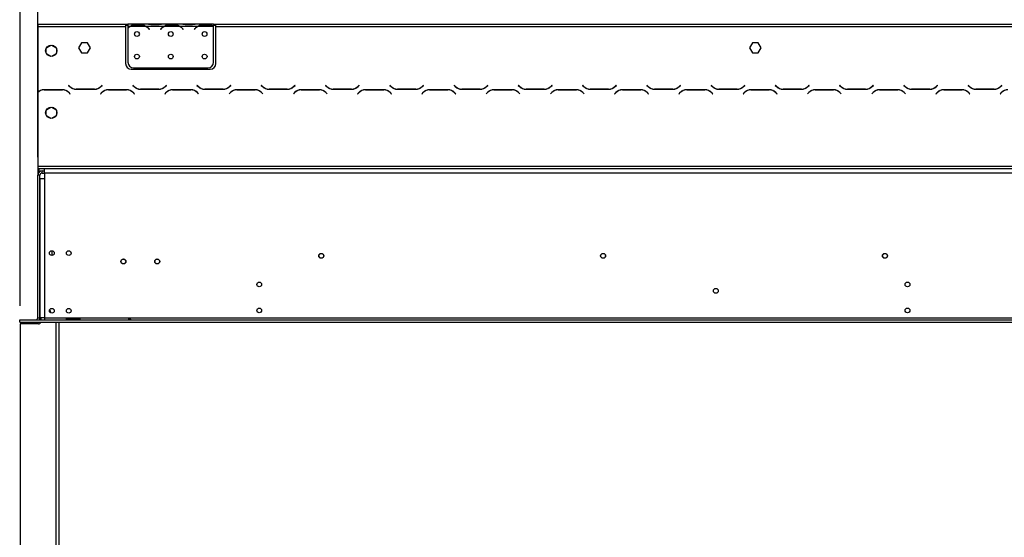
# Model space of a CAD drawing. Units: millimetres. Extents: x 68 to 4233, y 108 to 3189.
# Drawn here: x 319 to 1192, y 2069 to 2528 of the extents above; entities that cross this region are included whole.
import ezdxf

# ---------------------------------------------------------------- set-up
doc = ezdxf.new("R2010")
doc.units = ezdxf.units.MM
doc.header["$LTSCALE"] = 16
doc.layers.add('FORMAT', color=7, linetype='Continuous')
doc.styles.add('SLDTEXTSTYLE0', font='TXT', dxfattribs={"width": 0.75})
doc.dimstyles.new('SLDDIMSTYLE0', dxfattribs={"dimtxt": 56, "dimasz": 52.832, "dimexe": 0, "dimexo": 0.0625, "dimgap": 14, "dimtad": 1, "dimrnd": 1e-09, "dimzin": 12, "dimdsep": 46, "dimtxsty": 'SLDTEXTSTYLE0', "dimsah": 1, "dimcen": 0.09, "dimadec": 0, "dimazin": 3, "dimtfac": 1, "dimtofl": 0, "dimtmove": 0, "dimatfit": 3, "dimfxl": 0, "dimfrac": 2, "dimtolj": 1, "dimtzin": 12, "dimarcsym": 0})

# ---------------------------------------------------------------- blocks, each defined once
blk = doc.blocks.new('_D')
at = {"layer": 'FORMAT'}
for p, q in [((1788.18, 2993.7), (1771.12, 2993.7)), ((1771.12, 2993.7), (1771.12, 2904.8)), ((1894.04, 2993.7), (1911.1, 2993.7)), ((1911.1, 2993.7), (1911.1, 2904.8)), ((1771.12, 2904.8), (1788.18, 2904.8)), ((1911.1, 2904.8), (1894.04, 2904.8)), ((319.52, 2274.4), (319.52, 2837.02)), ((2453.52, 2274.4), (2453.52, 2837.02)), ((2453.52, 2821.02), (319.52, 2821.02))]:
    blk.add_line(p, q, dxfattribs=at)
for points in [[(319.52, 2821.02), (372.35, 2812.89), (372.35, 2829.15)], [(2453.52, 2821.02), (2400.69, 2829.15), (2400.69, 2812.89)]]:
    blk.add_solid(points, dxfattribs=at)
at = {"layer": 'FORMAT', "char_height": 56, "attachment_point": 1, "style": 'SLDTEXTSTYLE0'}
for s, insert in [('84"', (1788.18, 2976.99)), ('2134', (1758.35, 2893.21))]:
    blk.add_mtext(s, dxfattribs=dict(at, insert=insert))
blk = doc.blocks.new('_D_2')
at = {"layer": 'FORMAT', "color": 7}
for p, q in [((1775.37, 2779.58), (1758.31, 2779.58)), ((1758.31, 2779.58), (1758.31, 2663.72)), ((2013.64, 2779.58), (2030.7, 2779.58)), ((2030.7, 2779.58), (2030.7, 2663.72)), ((1951.21, 2766.45), (1897.45, 2676.85)), ((1758.31, 2663.72), (1775.37, 2663.72)), ((2030.7, 2663.72), (2013.64, 2663.72)), ((335.02, 2406.3), (335.02, 2595.93)), ((2438.02, 2406.3), (2438.02, 2595.93)), ((2438.02, 2579.93), (335.02, 2579.93))]:
    blk.add_line(p, q, dxfattribs=at)
for points in [[(335.02, 2579.93), (387.85, 2571.81), (387.85, 2588.06)], [(2438.02, 2579.93), (2385.19, 2588.06), (2385.19, 2571.81)]]:
    blk.add_solid(points, dxfattribs=at)
at = {"layer": 'FORMAT', "color": 7, "attachment_point": 1, "style": 'SLDTEXTSTYLE0'}
for s, insert, char_height in [('13', (1858.13, 2779.4), 44.8), ('82', (1775.37, 2753.74), 56), ('"', (1990.54, 2753.74), 56), ('16', (1924.33, 2721.47), 44.8), ('2103', (1811.75, 2652.12), 56)]:
    blk.add_mtext(s, dxfattribs=dict(at, insert=insert, char_height=char_height))

msp = doc.modelspace()

# ---------------------------------------------------------------- linework, layer by layer
at = {"color": 7, "linetype": 'Continuous', "lineweight": 25}
for p, q in [((335.018, 2524.404), (335.018, 2522.404)), ((335.018, 2524.404), (413.018, 2524.404)), ((413.018, 2524.404), (413.018, 2522.404)), ((413.018, 2524.404), (415.018, 2524.404)), ((415.018, 2524.404), (415.018, 2522.404)), ((431.784, 2524.404), (415.018, 2524.404)), ((432.212, 2524.404), (431.784, 2524.404)), ((435.686, 2524.404), (432.212, 2524.404)), ((442.351, 2524.404), (435.686, 2524.404)), ((445.825, 2524.404), (442.351, 2524.404)), ((446.299, 2524.404), (445.825, 2524.404)), ((461.784, 2524.404), (446.253, 2524.404)), ((462.212, 2524.404), (461.784, 2524.404)), ((465.686, 2524.404), (462.212, 2524.404)), ((472.351, 2524.404), (465.686, 2524.404)), ((475.825, 2524.404), (472.351, 2524.404)), ((476.299, 2524.404), (475.825, 2524.404)), ((491.018, 2524.404), (476.253, 2524.404)), ((491.018, 2522.581), (491.018, 2524.404)), ((491.018, 2524.404), (493.018, 2524.404)), ((493.018, 2522.404), (493.018, 2524.404)), ((493.018, 2524.404), (1346.518, 2524.404)), ((335.015, 2521.62), (335.015, 2520.804)), ((335.018, 2521.62), (335.015, 2521.62)), ((335.015, 2520.804), (335.015, 2520.704)), ((335.018, 2520.704), (335.015, 2520.704)), ((335.015, 2489.04), (335.015, 2520.704)), ((335.018, 2522.404), (335.018, 2463.952)), ((335.018, 2522.404), (413.018, 2522.404)), ((413.018, 2523.404), (415.018, 2523.404)), ((413.018, 2522.404), (413.018, 2489.404)), ((416.784, 2522.404), (415.018, 2522.404)), ((415.018, 2522.404), (415.018, 2521.066)), ((415.018, 2520.779), (415.018, 2490.64)), ((430.825, 2522.404), (417.212, 2522.404)), ((420.686, 2523.715), (427.351, 2523.715)), ((420.686, 2523.059), (420.686, 2523.715)), ((420.686, 2523.22), (427.351, 2523.22)), ((427.351, 2523.059), (427.351, 2523.715)), ((446.784, 2522.404), (431.253, 2522.404)), ((433.326, 2520.433), (433.865, 2519.791)), ((434.018, 2519.92), (433.48, 2520.562)), ((433.865, 2519.791), (434.018, 2519.92)), ((442.351, 2523.914), (435.686, 2523.914)), ((444.557, 2520.562), (444.018, 2519.92)), ((444.018, 2519.92), (444.172, 2519.791)), ((444.172, 2519.791), (444.711, 2520.433)), ((460.825, 2522.404), (447.212, 2522.404)), ((450.686, 2523.715), (457.351, 2523.715)), ((450.686, 2523.059), (450.686, 2523.715)), ((450.686, 2523.22), (457.351, 2523.22)), ((457.351, 2523.059), (457.351, 2523.715)), ((476.784, 2522.404), (461.253, 2522.404)), ((463.326, 2520.433), (463.865, 2519.791)), ((464.018, 2519.92), (463.48, 2520.562)), ((463.865, 2519.791), (464.018, 2519.92)), ((472.351, 2523.914), (465.686, 2523.914)), ((474.557, 2520.562), (474.018, 2519.92)), ((474.018, 2519.92), (474.172, 2519.791)), ((474.172, 2519.791), (474.711, 2520.433)), ((490.825, 2522.404), (477.212, 2522.404)), ((480.686, 2523.715), (487.351, 2523.715)), ((480.686, 2523.059), (480.686, 2523.715)), ((480.686, 2523.22), (487.351, 2523.22)), ((487.351, 2523.059), (487.351, 2523.715)), ((491.018, 2523.404), (493.018, 2523.404)), ((491.018, 2522.492), (491.018, 2522.581)), ((491.018, 2490.64), (491.018, 2522.304)), ((493.018, 2489.404), (493.018, 2522.404)), ((493.018, 2522.404), (1346.518, 2522.404)), ((373.892, 2507.954), (371.265, 2503.404)), ((379.145, 2507.954), (373.892, 2507.954)), ((381.772, 2503.404), (379.145, 2507.954)), ((968.892, 2507.954), (966.265, 2503.404)), ((974.145, 2507.954), (968.892, 2507.954)), ((976.772, 2503.404), (974.145, 2507.954)), ((342.468, 2498.731), (342.468, 2502.877)), ((342.948, 2503.707), (346.539, 2505.781)), ((346.539, 2495.827), (342.948, 2497.9)), ((347.498, 2505.781), (351.089, 2503.707)), ((351.089, 2497.9), (347.498, 2495.827)), ((351.568, 2502.877), (351.568, 2498.731)), ((371.265, 2503.404), (373.892, 2498.854)), ((373.892, 2498.854), (379.145, 2498.854)), ((379.145, 2498.854), (381.772, 2503.404)), ((966.265, 2503.404), (968.892, 2498.854)), ((968.892, 2498.854), (974.145, 2498.854)), ((974.145, 2498.854), (976.772, 2503.404)), ((335.015, 2484.04), (335.015, 2489.04)), ((335.018, 2484.04), (335.015, 2484.04)), ((418.018, 2484.404), (488.018, 2484.404)), ((420.018, 2485.64), (486.018, 2485.64)), ((335.018, 2463.671), (335.018, 2398.404)), ((356.955, 2466.204), (340.582, 2466.204)), ((340.665, 2466.004), (356.872, 2466.004)), ((355.018, 2466.204), (355.018, 2466.004)), ((362.41, 2470.245), (362.268, 2470.104)), ((362.268, 2470.104), (363.425, 2468.947)), ((363.508, 2469.147), (362.41, 2470.245)), ((362.529, 2463.66), (363.627, 2462.562)), ((363.768, 2462.704), (362.612, 2463.86)), ((369.082, 2466.604), (385.455, 2466.604)), ((385.372, 2466.804), (369.165, 2466.804)), ((391.925, 2463.86), (390.768, 2462.704)), ((390.91, 2462.562), (392.008, 2463.66)), ((392.127, 2470.245), (391.029, 2469.147)), ((391.112, 2468.947), (392.268, 2470.104)), ((392.268, 2470.104), (392.127, 2470.245)), ((413.955, 2466.204), (397.582, 2466.204)), ((397.665, 2466.004), (413.872, 2466.004)), ((419.41, 2470.245), (419.268, 2470.104)), ((419.268, 2470.104), (420.425, 2468.947)), ((420.508, 2469.147), (419.41, 2470.245)), ((419.529, 2463.66), (420.627, 2462.562)), ((420.768, 2462.704), (419.612, 2463.86)), ((426.082, 2466.604), (442.455, 2466.604)), ((442.372, 2466.804), (426.165, 2466.804)), ((448.925, 2463.86), (447.768, 2462.704)), ((447.91, 2462.562), (449.008, 2463.66)), ((449.127, 2470.245), (448.029, 2469.147)), ((448.112, 2468.947), (449.268, 2470.104)), ((449.268, 2470.104), (449.127, 2470.245)), ((470.955, 2466.204), (454.582, 2466.204)), ((454.665, 2466.004), (470.872, 2466.004)), ((476.41, 2470.245), (476.268, 2470.104)), ((476.268, 2470.104), (477.425, 2468.947)), ((477.508, 2469.147), (476.41, 2470.245)), ((476.529, 2463.66), (477.627, 2462.562)), ((477.768, 2462.704), (476.612, 2463.86)), ((483.082, 2466.604), (499.455, 2466.604)), ((499.372, 2466.804), (483.165, 2466.804)), ((505.925, 2463.86), (504.768, 2462.704)), ((504.91, 2462.562), (506.008, 2463.66)), ((506.127, 2470.245), (505.029, 2469.147)), ((505.112, 2468.947), (506.268, 2470.104)), ((506.268, 2470.104), (506.127, 2470.245)), ((527.955, 2466.204), (511.582, 2466.204)), ((511.665, 2466.004), (527.872, 2466.004)), ((533.41, 2470.245), (533.268, 2470.104)), ((533.268, 2470.104), (534.425, 2468.947)), ((534.508, 2469.147), (533.41, 2470.245)), ((533.529, 2463.66), (534.627, 2462.562)), ((534.768, 2462.704), (533.612, 2463.86)), ((540.082, 2466.604), (556.455, 2466.604)), ((556.372, 2466.804), (540.165, 2466.804)), ((562.925, 2463.86), (561.768, 2462.704)), ((561.91, 2462.562), (563.008, 2463.66)), ((563.127, 2470.245), (562.029, 2469.147)), ((562.112, 2468.947), (563.268, 2470.104)), ((563.268, 2470.104), (563.127, 2470.245)), ((584.955, 2466.204), (568.582, 2466.204)), ((568.665, 2466.004), (584.872, 2466.004)), ((590.41, 2470.245), (590.268, 2470.104)), ((590.268, 2470.104), (591.425, 2468.947)), ((591.508, 2469.147), (590.41, 2470.245)), ((590.529, 2463.66), (591.627, 2462.562)), ((591.768, 2462.704), (590.612, 2463.86)), ((597.082, 2466.604), (613.455, 2466.604)), ((613.372, 2466.804), (597.165, 2466.804)), ((619.925, 2463.86), (618.768, 2462.704)), ((618.91, 2462.562), (620.008, 2463.66)), ((620.127, 2470.245), (619.029, 2469.147)), ((619.112, 2468.947), (620.268, 2470.104)), ((620.268, 2470.104), (620.127, 2470.245)), ((641.955, 2466.204), (625.582, 2466.204)), ((625.665, 2466.004), (641.872, 2466.004)), ((647.41, 2470.245), (647.268, 2470.104)), ((647.268, 2470.104), (648.425, 2468.947)), ((648.508, 2469.147), (647.41, 2470.245)), ((647.529, 2463.66), (648.627, 2462.562)), ((648.768, 2462.704), (647.612, 2463.86)), ((654.082, 2466.604), (670.455, 2466.604)), ((670.372, 2466.804), (654.165, 2466.804)), ((676.925, 2463.86), (675.768, 2462.704)), ((675.91, 2462.562), (677.008, 2463.66)), ((677.127, 2470.245), (676.029, 2469.147)), ((676.112, 2468.947), (677.268, 2470.104)), ((677.268, 2470.104), (677.127, 2470.245)), ((698.955, 2466.204), (682.582, 2466.204)), ((682.665, 2466.004), (698.872, 2466.004)), ((704.41, 2470.245), (704.268, 2470.104)), ((704.268, 2470.104), (705.425, 2468.947)), ((705.508, 2469.147), (704.41, 2470.245)), ((704.529, 2463.66), (705.627, 2462.562)), ((705.768, 2462.704), (704.612, 2463.86)), ((711.082, 2466.604), (727.455, 2466.604)), ((727.372, 2466.804), (711.165, 2466.804)), ((733.925, 2463.86), (732.768, 2462.704)), ((732.91, 2462.562), (734.008, 2463.66)), ((734.127, 2470.245), (733.029, 2469.147)), ((733.112, 2468.947), (734.268, 2470.104)), ((734.268, 2470.104), (734.127, 2470.245)), ((755.955, 2466.204), (739.582, 2466.204)), ((739.665, 2466.004), (755.872, 2466.004)), ((761.41, 2470.245), (761.268, 2470.104)), ((761.268, 2470.104), (762.425, 2468.947)), ((762.508, 2469.147), (761.41, 2470.245)), ((761.529, 2463.66), (762.627, 2462.562)), ((762.768, 2462.704), (761.612, 2463.86)), ((768.082, 2466.604), (784.455, 2466.604)), ((784.372, 2466.804), (768.165, 2466.804)), ((790.925, 2463.86), (789.768, 2462.704)), ((789.91, 2462.562), (791.008, 2463.66)), ((791.127, 2470.245), (790.029, 2469.147)), ((790.112, 2468.947), (791.268, 2470.104)), ((791.268, 2470.104), (791.127, 2470.245)), ((812.955, 2466.204), (796.582, 2466.204)), ((796.665, 2466.004), (812.872, 2466.004)), ((818.41, 2470.245), (818.268, 2470.104)), ((818.268, 2470.104), (819.425, 2468.947)), ((819.508, 2469.147), (818.41, 2470.245)), ((818.529, 2463.66), (819.627, 2462.562)), ((819.768, 2462.704), (818.612, 2463.86)), ((825.082, 2466.604), (841.455, 2466.604)), ((841.372, 2466.804), (825.165, 2466.804)), ((847.925, 2463.86), (846.768, 2462.704)), ((846.91, 2462.562), (848.008, 2463.66)), ((848.127, 2470.245), (847.029, 2469.147)), ((847.112, 2468.947), (848.268, 2470.104)), ((848.268, 2470.104), (848.127, 2470.245)), ((869.955, 2466.204), (853.582, 2466.204)), ((853.665, 2466.004), (869.872, 2466.004)), ((875.41, 2470.245), (875.268, 2470.104)), ((875.268, 2470.104), (876.425, 2468.947)), ((876.508, 2469.147), (875.41, 2470.245)), ((875.529, 2463.66), (876.627, 2462.562)), ((876.768, 2462.704), (875.612, 2463.86)), ((882.082, 2466.604), (898.455, 2466.604)), ((898.372, 2466.804), (882.165, 2466.804)), ((904.925, 2463.86), (903.768, 2462.704)), ((903.91, 2462.562), (905.008, 2463.66)), ((905.127, 2470.245), (904.029, 2469.147)), ((904.112, 2468.947), (905.268, 2470.104)), ((905.268, 2470.104), (905.127, 2470.245)), ((926.955, 2466.204), (910.582, 2466.204)), ((910.665, 2466.004), (926.872, 2466.004)), ((932.41, 2470.245), (932.268, 2470.104)), ((932.268, 2470.104), (933.425, 2468.947)), ((933.508, 2469.147), (932.41, 2470.245)), ((932.529, 2463.66), (933.627, 2462.562)), ((933.768, 2462.704), (932.612, 2463.86)), ((939.082, 2466.604), (955.455, 2466.604)), ((955.372, 2466.804), (939.165, 2466.804)), ((961.925, 2463.86), (960.768, 2462.704)), ((960.91, 2462.562), (962.008, 2463.66)), ((962.127, 2470.245), (961.029, 2469.147)), ((961.112, 2468.947), (962.268, 2470.104)), ((962.268, 2470.104), (962.127, 2470.245)), ((983.955, 2466.204), (967.582, 2466.204)), ((967.665, 2466.004), (983.872, 2466.004)), ((989.41, 2470.245), (989.268, 2470.104)), ((989.268, 2470.104), (990.425, 2468.947)), ((990.508, 2469.147), (989.41, 2470.245)), ((989.529, 2463.66), (990.627, 2462.562)), ((990.768, 2462.704), (989.612, 2463.86)), ((996.082, 2466.604), (1012.455, 2466.604)), ((1012.372, 2466.804), (996.165, 2466.804)), ((1018.925, 2463.86), (1017.768, 2462.704)), ((1017.91, 2462.562), (1019.008, 2463.66)), ((1019.127, 2470.245), (1018.029, 2469.147)), ((1018.112, 2468.947), (1019.268, 2470.104)), ((1019.268, 2470.104), (1019.127, 2470.245)), ((1040.955, 2466.204), (1024.582, 2466.204)), ((1024.665, 2466.004), (1040.872, 2466.004)), ((1046.41, 2470.245), (1046.268, 2470.104)), ((1046.268, 2470.104), (1047.425, 2468.947)), ((1047.508, 2469.147), (1046.41, 2470.245)), ((1046.529, 2463.66), (1047.627, 2462.562)), ((1047.768, 2462.704), (1046.612, 2463.86)), ((1053.082, 2466.604), (1069.455, 2466.604)), ((1069.372, 2466.804), (1053.165, 2466.804)), ((1075.925, 2463.86), (1074.768, 2462.704)), ((1074.91, 2462.562), (1076.008, 2463.66)), ((1076.127, 2470.245), (1075.029, 2469.147)), ((1075.112, 2468.947), (1076.268, 2470.104)), ((1076.268, 2470.104), (1076.127, 2470.245)), ((1097.955, 2466.204), (1081.582, 2466.204)), ((1081.665, 2466.004), (1097.872, 2466.004)), ((1103.41, 2470.245), (1103.268, 2470.104)), ((1103.268, 2470.104), (1104.425, 2468.947)), ((1104.508, 2469.147), (1103.41, 2470.245)), ((1103.529, 2463.66), (1104.627, 2462.562)), ((1104.768, 2462.704), (1103.612, 2463.86)), ((1110.082, 2466.604), (1126.455, 2466.604)), ((1126.372, 2466.804), (1110.165, 2466.804)), ((1132.925, 2463.86), (1131.768, 2462.704)), ((1131.91, 2462.562), (1133.008, 2463.66)), ((1133.127, 2470.245), (1132.029, 2469.147)), ((1132.112, 2468.947), (1133.268, 2470.104)), ((1133.268, 2470.104), (1133.127, 2470.245)), ((1154.955, 2466.204), (1138.582, 2466.204)), ((1138.665, 2466.004), (1154.872, 2466.004)), ((1160.41, 2470.245), (1160.268, 2470.104)), ((1160.268, 2470.104), (1161.425, 2468.947)), ((1161.508, 2469.147), (1160.41, 2470.245)), ((1160.529, 2463.66), (1161.627, 2462.562)), ((1161.768, 2462.704), (1160.612, 2463.86)), ((1167.082, 2466.604), (1183.455, 2466.604)), ((1183.372, 2466.804), (1167.165, 2466.804)), ((1189.925, 2463.86), (1188.768, 2462.704)), ((1188.91, 2462.562), (1190.008, 2463.66)), ((1190.127, 2470.245), (1189.029, 2469.147)), ((1189.112, 2468.947), (1190.268, 2470.104)), ((1190.268, 2470.104), (1190.127, 2470.245)), ((363.627, 2462.562), (363.768, 2462.704)), ((390.768, 2462.704), (390.91, 2462.562)), ((420.627, 2462.562), (420.768, 2462.704)), ((447.768, 2462.704), (447.91, 2462.562)), ((477.627, 2462.562), (477.768, 2462.704)), ((504.768, 2462.704), (504.91, 2462.562)), ((534.627, 2462.562), (534.768, 2462.704)), ((561.768, 2462.704), (561.91, 2462.562)), ((591.627, 2462.562), (591.768, 2462.704)), ((618.768, 2462.704), (618.91, 2462.562)), ((648.627, 2462.562), (648.768, 2462.704)), ((675.768, 2462.704), (675.91, 2462.562)), ((705.627, 2462.562), (705.768, 2462.704)), ((732.768, 2462.704), (732.91, 2462.562)), ((762.627, 2462.562), (762.768, 2462.704)), ((789.768, 2462.704), (789.91, 2462.562)), ((819.627, 2462.562), (819.768, 2462.704)), ((846.768, 2462.704), (846.91, 2462.562)), ((876.627, 2462.562), (876.768, 2462.704)), ((903.768, 2462.704), (903.91, 2462.562)), ((933.627, 2462.562), (933.768, 2462.704)), ((960.768, 2462.704), (960.91, 2462.562)), ((990.627, 2462.562), (990.768, 2462.704)), ((1017.768, 2462.704), (1017.91, 2462.562)), ((1047.627, 2462.562), (1047.768, 2462.704)), ((1074.768, 2462.704), (1074.91, 2462.562)), ((1104.627, 2462.562), (1104.768, 2462.704)), ((1131.768, 2462.704), (1131.91, 2462.562)), ((1161.627, 2462.562), (1161.768, 2462.704)), ((1188.768, 2462.704), (1188.91, 2462.562)), ((342.468, 2443.731), (342.468, 2447.877)), ((342.948, 2448.707), (346.539, 2450.781)), ((347.498, 2450.781), (351.089, 2448.707)), ((351.568, 2447.877), (351.568, 2443.731)), ((346.539, 2440.827), (342.948, 2442.9)), ((351.089, 2442.9), (347.498, 2440.827)), ((335.018, 2398.404), (335.018, 2396.404)), ((335.018, 2398.404), (2438.018, 2398.404)), ((335.018, 2396.404), (335.018, 2390.304)), ((335.018, 2396.404), (2438.018, 2396.404)), ((336.018, 2396.404), (336.018, 2392.949)), ((339.018, 2392.304), (339.018, 2394.304)), ((339.018, 2394.304), (341.018, 2394.304)), ((341.018, 2392.404), (341.018, 2396.404)), ((337.018, 2390.304), (335.018, 2390.304)), ((335.018, 2263.904), (335.018, 2390.304)), ((337.018, 2263.904), (337.018, 2390.304)), ((337.018, 2387.404), (337.018, 2263.904)), ((337.018, 2387.404), (341.018, 2387.404)), ((339.018, 2392.304), (341.018, 2392.304)), ((341.018, 2392.404), (341.018, 2387.404)), ((341.018, 2392.404), (2432.018, 2392.404)), ((341.018, 2387.404), (341.018, 2263.904)), ((347.518, 2323.304), (347.518, 2319.154)), ((347.036, 2268.01), (345.642, 2270.996)), ((335.018, 2263.904), (337.018, 2263.904)), ((341.018, 2263.904), (337.018, 2263.904)), ((337.018, 2263.904), (337.018, 2261.904)), ((337.718, 2263.904), (337.718, 2261.904)), ((341.018, 2263.904), (341.018, 2261.904)), ((341.018, 2263.904), (2432.018, 2263.904)), ((361.518, 2263.063), (371.518, 2263.063)), ((361.518, 2262.223), (361.518, 2263.063)), ((361.518, 2262.223), (371.518, 2262.223)), ((371.518, 2262.089), (361.518, 2262.089)), ((371.518, 2262.223), (371.518, 2263.063)), ((371.518, 2262.223), (371.823, 2262.115)), ((319.018, 2259.904), (319.018, 2261.904)), ((319.018, 2261.904), (319.118, 2261.904)), ((319.018, 2259.904), (319.118, 2259.904)), ((319.118, 2259.904), (319.118, 2261.904)), ((319.118, 2261.904), (2453.918, 2261.904)), ((319.118, 2259.904), (2453.918, 2259.904)), ((319.518, 2258.404), (319.518, 1865.904)), ((335.718, 2258.404), (319.518, 2258.404)), ((335.018, 2259.904), (335.018, 2259.804)), ((335.018, 2258.404), (335.018, 2259.804)), ((335.018, 2259.804), (337.626, 2259.804)), ((337.018, 2259.904), (337.018, 2259.804)), ((351.331, 2258.806), (350.818, 2259.904)), ((351.518, 1865.904), (351.518, 2257.96)), ((354.018, 1865.904), (354.018, 2259.904))]:
    msp.add_line(p, q, dxfattribs=at)
at = {"color": 8, "linetype": 'Continuous', "lineweight": 25}
for p, q in [((435.686, 2523.914), (435.686, 2524.404)), ((442.351, 2523.914), (442.351, 2524.404)), ((465.686, 2523.914), (465.686, 2524.404)), ((472.351, 2523.914), (472.351, 2524.404)), ((335.018, 2520.804), (335.015, 2520.804)), ((335.015, 2489.04), (335.018, 2489.04)), ((337.018, 2465.366), (337.018, 2465.124))]:
    msp.add_line(p, q, dxfattribs=at)
at = {"color": 7, "linetype": 'Continuous', "lineweight": 25}
for centre, radius in [((423.018, 2515.64), 2.15), ((453.018, 2515.64), 2.15), ((483.018, 2515.64), 2.15), ((347.018, 2500.804), 5), ((423.018, 2495.64), 2.15), ((453.018, 2495.64), 2.15), ((483.018, 2495.64), 2.15), ((347.018, 2445.804), 5), ((347.518, 2321.254), 2.1), ((362.518, 2321.254), 2.1), ((411.018, 2313.804), 2.2), ((411.018, 2313.804), 2.1), ((441.018, 2313.804), 2.2), ((441.018, 2313.804), 2.1), ((586.518, 2318.804), 2.2), ((586.518, 2318.804), 2.1), ((836.518, 2318.804), 2.2), ((836.518, 2318.804), 2.1), ((1086.518, 2318.804), 2.2), ((1086.518, 2318.804), 2.1), ((531.518, 2293.404), 2.1), ((936.518, 2287.804), 2.15), ((1106.518, 2293.404), 2.1), ((347.518, 2270.054), 2.1), ((362.518, 2270.054), 2.1), ((531.518, 2270.404), 2.1), ((1106.518, 2270.404), 2.1)]:
    msp.add_circle(centre, radius, dxfattribs=at)
for centre, radius, start, end in [((420.686, 2515.42), 7.8, 116.442963, 136.600294), ((420.686, 2515.42), 8, 119.191593, 135.106), ((420.686, 2515.42), 7.8, 90, 116.442963), ((427.351, 2515.42), 7.8, 63.557037, 90), ((427.351, 2515.42), 7.8, 40, 63.557037), ((427.351, 2515.42), 8, 40, 60.808407), ((450.686, 2515.42), 8, 119.191593, 140), ((450.686, 2515.42), 7.8, 116.442963, 140), ((450.686, 2515.42), 7.8, 90, 116.442963), ((457.351, 2515.42), 7.8, 63.557037, 90), ((457.351, 2515.42), 7.8, 40, 63.557037), ((457.351, 2515.42), 8, 40, 60.808407), ((480.686, 2515.42), 8, 119.191593, 140), ((480.686, 2515.42), 7.8, 116.442963, 140), ((480.686, 2515.42), 7.8, 90, 116.442963), ((487.351, 2515.42), 7.8, 63.557037, 90), ((487.351, 2515.42), 7.8, 61.954801, 63.557037), ((418.018, 2489.404), 5, 180, 270), ((420.018, 2490.64), 5, 180, 270), ((486.018, 2490.64), 5, 270, 0), ((488.018, 2489.404), 5, 270, 0), ((340.582, 2458.204), 8, 90, 134.064169), ((340.665, 2458.004), 8, 90, 134.89574), ((356.872, 2458.004), 8, 45, 90), ((356.955, 2458.204), 8, 45, 90), ((369.082, 2474.604), 8, 225, 270), ((369.165, 2474.804), 8, 225, 270), ((385.372, 2474.804), 8, 270, 315), ((385.455, 2474.604), 8, 270, 315), ((397.582, 2458.204), 8, 90, 135), ((397.665, 2458.004), 8, 90, 135), ((413.872, 2458.004), 8, 45, 90), ((413.955, 2458.204), 8, 45, 90), ((426.082, 2474.604), 8, 225, 270), ((426.165, 2474.804), 8, 225, 270), ((442.372, 2474.804), 8, 270, 315), ((442.455, 2474.604), 8, 270, 315), ((454.582, 2458.204), 8, 90, 135), ((454.665, 2458.004), 8, 90, 135), ((470.872, 2458.004), 8, 45, 90), ((470.955, 2458.204), 8, 45, 90), ((483.082, 2474.604), 8, 225, 270), ((483.165, 2474.804), 8, 225, 270), ((499.372, 2474.804), 8, 270, 315), ((499.455, 2474.604), 8, 270, 315), ((511.582, 2458.204), 8, 90, 135), ((511.665, 2458.004), 8, 90, 135), ((527.872, 2458.004), 8, 45, 90), ((527.955, 2458.204), 8, 45, 90), ((540.082, 2474.604), 8, 225, 270), ((540.165, 2474.804), 8, 225, 270), ((556.372, 2474.804), 8, 270, 315), ((556.455, 2474.604), 8, 270, 315), ((568.582, 2458.204), 8, 90, 135), ((568.665, 2458.004), 8, 90, 135), ((584.872, 2458.004), 8, 45, 90), ((584.955, 2458.204), 8, 45, 90), ((597.082, 2474.604), 8, 225, 270), ((597.165, 2474.804), 8, 225, 270), ((613.372, 2474.804), 8, 270, 315), ((613.455, 2474.604), 8, 270, 315), ((625.582, 2458.204), 8, 90, 135), ((625.665, 2458.004), 8, 90, 135), ((641.872, 2458.004), 8, 45, 90), ((641.955, 2458.204), 8, 45, 90), ((654.082, 2474.604), 8, 225, 270), ((654.165, 2474.804), 8, 225, 270), ((670.372, 2474.804), 8, 270, 315), ((670.455, 2474.604), 8, 270, 315), ((682.582, 2458.204), 8, 90, 135), ((682.665, 2458.004), 8, 90, 135), ((698.872, 2458.004), 8, 45, 90), ((698.955, 2458.204), 8, 45, 90), ((711.082, 2474.604), 8, 225, 270), ((711.165, 2474.804), 8, 225, 270), ((727.372, 2474.804), 8, 270, 315), ((727.455, 2474.604), 8, 270, 315), ((739.582, 2458.204), 8, 90, 135), ((739.665, 2458.004), 8, 90, 135), ((755.872, 2458.004), 8, 45, 90), ((755.955, 2458.204), 8, 45, 90), ((768.082, 2474.604), 8, 225, 270), ((768.165, 2474.804), 8, 225, 270), ((784.372, 2474.804), 8, 270, 315), ((784.455, 2474.604), 8, 270, 315), ((796.582, 2458.204), 8, 90, 135), ((796.665, 2458.004), 8, 90, 135), ((812.872, 2458.004), 8, 45, 90), ((812.955, 2458.204), 8, 45, 90), ((825.082, 2474.604), 8, 225, 270), ((825.165, 2474.804), 8, 225, 270), ((841.372, 2474.804), 8, 270, 315), ((841.455, 2474.604), 8, 270, 315), ((853.582, 2458.204), 8, 90, 135), ((853.665, 2458.004), 8, 90, 135), ((869.872, 2458.004), 8, 45, 90), ((869.955, 2458.204), 8, 45, 90), ((882.082, 2474.604), 8, 225, 270), ((882.165, 2474.804), 8, 225, 270), ((898.372, 2474.804), 8, 270, 315), ((898.455, 2474.604), 8, 270, 315), ((910.582, 2458.204), 8, 90, 135), ((910.665, 2458.004), 8, 90, 135), ((926.872, 2458.004), 8, 45, 90), ((926.955, 2458.204), 8, 45, 90), ((939.082, 2474.604), 8, 225, 270), ((939.165, 2474.804), 8, 225, 270), ((955.372, 2474.804), 8, 270, 315), ((955.455, 2474.604), 8, 270, 315), ((967.582, 2458.204), 8, 90, 135), ((967.665, 2458.004), 8, 90, 135), ((983.872, 2458.004), 8, 45, 90), ((983.955, 2458.204), 8, 45, 90), ((996.082, 2474.604), 8, 225, 270), ((996.165, 2474.804), 8, 225, 270), ((1012.372, 2474.804), 8, 270, 315), ((1012.455, 2474.604), 8, 270, 315), ((1024.582, 2458.204), 8, 90, 135), ((1024.665, 2458.004), 8, 90, 135), ((1040.872, 2458.004), 8, 45, 90), ((1040.955, 2458.204), 8, 45, 90), ((1053.082, 2474.604), 8, 225, 270), ((1053.165, 2474.804), 8, 225, 270), ((1069.372, 2474.804), 8, 270, 315), ((1069.455, 2474.604), 8, 270, 315), ((1081.582, 2458.204), 8, 90, 135), ((1081.665, 2458.004), 8, 90, 135), ((1097.872, 2458.004), 8, 45, 90), ((1097.955, 2458.204), 8, 45, 90), ((1110.082, 2474.604), 8, 225, 270), ((1110.165, 2474.804), 8, 225, 270), ((1126.372, 2474.804), 8, 270, 315), ((1126.455, 2474.604), 8, 270, 315), ((1138.582, 2458.204), 8, 90, 135), ((1138.665, 2458.004), 8, 90, 135), ((1154.872, 2458.004), 8, 45, 90), ((1154.955, 2458.204), 8, 45, 90), ((1167.082, 2474.604), 8, 225, 270), ((1167.165, 2474.804), 8, 225, 270), ((1183.372, 2474.804), 8, 270, 315), ((1183.455, 2474.604), 8, 270, 315), ((1195.582, 2458.204), 8, 90, 135), ((1195.665, 2458.004), 8, 90, 135), ((339.018, 2390.304), 4, 90, 180), ((339.018, 2390.304), 2, 90, 180), ((333.018, 2263.904), 2, 270, 0), ((333.018, 2263.904), 4, 330, 0), ((335.718, 2260.404), 2, 270, 345.522488), ((349.518, 2257.96), 2, 0, 25.016893)]:
    msp.add_arc(centre, radius, start, end, dxfattribs=at)
for points, knots in [([(435.686, 2523.914), (434.976, 2523.984), (433.556, 2524.123), (432.375, 2524.31), (431.784, 2524.404)], [0, 0, 0, 0, 0.4999557, 1, 1, 1, 1]), ([(446.253, 2524.404), (445.663, 2524.31), (444.482, 2524.122), (443.062, 2523.983), (442.351, 2523.914)], [0, 0, 0, 0, 0.4997756, 1, 1, 1, 1]), ([(465.686, 2523.914), (464.976, 2523.984), (463.556, 2524.123), (462.375, 2524.31), (461.784, 2524.404)], [0, 0, 0, 0, 0.4999557, 1, 1, 1, 1]), ([(476.253, 2524.404), (475.663, 2524.31), (474.482, 2524.122), (473.062, 2523.983), (472.351, 2523.914)], [0, 0, 0, 0, 0.4997756, 1, 1, 1, 1]), ([(416.784, 2522.404), (417.374, 2522.796), (418.555, 2523.58), (419.975, 2523.67), (420.686, 2523.715)], [0, 0, 0, 0, 0.4997756, 1, 1, 1, 1]), ([(427.351, 2523.715), (428.061, 2523.669), (429.481, 2523.577), (430.662, 2522.795), (431.253, 2522.404)], [0, 0, 0, 0, 0.4999557, 1, 1, 1, 1]), ([(446.784, 2522.404), (447.374, 2522.796), (448.555, 2523.58), (449.975, 2523.67), (450.686, 2523.715)], [0, 0, 0, 0, 0.4997756, 1, 1, 1, 1]), ([(457.351, 2523.715), (458.061, 2523.669), (459.481, 2523.577), (460.662, 2522.795), (461.253, 2522.404)], [0, 0, 0, 0, 0.4999557, 1, 1, 1, 1]), ([(476.784, 2522.404), (477.374, 2522.796), (478.555, 2523.58), (479.975, 2523.67), (480.686, 2523.715)], [0, 0, 0, 0, 0.4997756, 1, 1, 1, 1]), ([(487.351, 2523.715), (488.011, 2523.675), (489.332, 2523.596), (490.456, 2522.919), (491.018, 2522.581)], [0, 0, 0, 0, 0.4998913, 1, 1, 1, 1]), ([(361.518, 2262.089), (361.372, 2262.098), (361.112, 2262.114), (360.821, 2262.173), (360.662, 2262.246), (360.581, 2262.312), (360.534, 2262.393), (360.52, 2262.488), (360.535, 2262.59), (360.583, 2262.692), (360.664, 2262.785), (360.823, 2262.9), (361.113, 2263.01), (361.372, 2263.044), (361.518, 2263.063)], [0, 0, 0, 0, 0.1655595, 0.293578, 0.3474648, 0.3976996, 0.4474557, 0.4999932, 0.5529458, 0.6030592, 0.6535355, 0.7075126, 0.8352472, 1, 1, 1, 1]), ([(371.518, 2263.063), (371.665, 2263.044), (371.925, 2263.009), (372.216, 2262.898), (372.375, 2262.783), (372.456, 2262.691), (372.503, 2262.59), (372.517, 2262.488), (372.502, 2262.393), (372.454, 2262.311), (372.373, 2262.245), (372.214, 2262.172), (371.924, 2262.113), (371.664, 2262.097), (371.518, 2262.089)], [0, 0, 0, 0, 0.1655595, 0.293578, 0.3474648, 0.3976996, 0.4474557, 0.4999932, 0.5529458, 0.6030592, 0.6535355, 0.7075126, 0.8352472, 1, 1, 1, 1]), ([(415.518, 2262.489), (415.523, 2262.528), (415.531, 2262.605), (415.604, 2262.723), (415.721, 2262.831), (415.908, 2262.946), (416.178, 2263.042), (416.515, 2263.074), (416.864, 2263.039), (417.14, 2262.943), (417.33, 2262.827), (417.439, 2262.721), (417.504, 2262.604), (417.525, 2262.488), (417.506, 2262.379), (417.434, 2262.288), (417.316, 2262.214), (417.129, 2262.146), (416.858, 2262.098), (416.518, 2262.084), (416.177, 2262.098), (415.907, 2262.147), (415.719, 2262.214), (415.603, 2262.287), (415.53, 2262.379), (415.522, 2262.452), (415.518, 2262.489)], [0, 0, 0, 0, 0.0295443, 0.0588309, 0.0903576, 0.1261565, 0.1850855, 0.2499457, 0.3125389, 0.3786855, 0.4117034, 0.4415955, 0.4704471, 0.5005606, 0.5296255, 0.5587099, 0.5904026, 0.6267396, 0.6855103, 0.75042, 0.8144325, 0.8743889, 0.9098739, 0.9411707, 0.9703675, 1, 1, 1, 1]), ([(416.116, 2262.117), (416.134, 2262.128), (416.201, 2262.17), (416.339, 2262.209), (416.516, 2262.228), (416.693, 2262.21), (416.861, 2262.155), (417.029, 2262.056), (417.145, 2261.969), (417.193, 2261.908), (417.196, 2261.904)], [0, 0, 0, 0, 0.054337, 0.2003129, 0.3495402, 0.4912352, 0.6345569, 0.7868336, 0.9850983, 1, 1, 1, 1])]:
    msp.add_open_spline(points, degree=3, knots=knots, dxfattribs=at)

# ---------------------------------------------------------------- dimensions: what is measured, and where the dimension line sits
at = {"layer": 'FORMAT'}
dim = msp.add_linear_dim(base=(319.518, 2821.018), p1=(2453.518, 2258.404), p2=(319.518, 2258.404), dimstyle='SLDDIMSTYLE0', dxfattribs=at)
dim.commit()
dim.dimension.update_dxf_attribs({"geometry": '_D', "text_midpoint": (1841.11, 2821.018), "dimtype": 160})
at = {"layer": 'FORMAT', "color": 7}
dim = msp.add_linear_dim(base=(335.018, 2579.935), p1=(2438.018, 2390.304), p2=(335.018, 2390.304), angle=0, dimstyle='SLDDIMSTYLE0', dxfattribs=at)
dim.commit()
dim.dimension.update_dxf_attribs({"geometry": '_D_2', "text_midpoint": (1894.505, 2579.935), "dimtype": 160})

doc.saveas('drawing.dxf')
